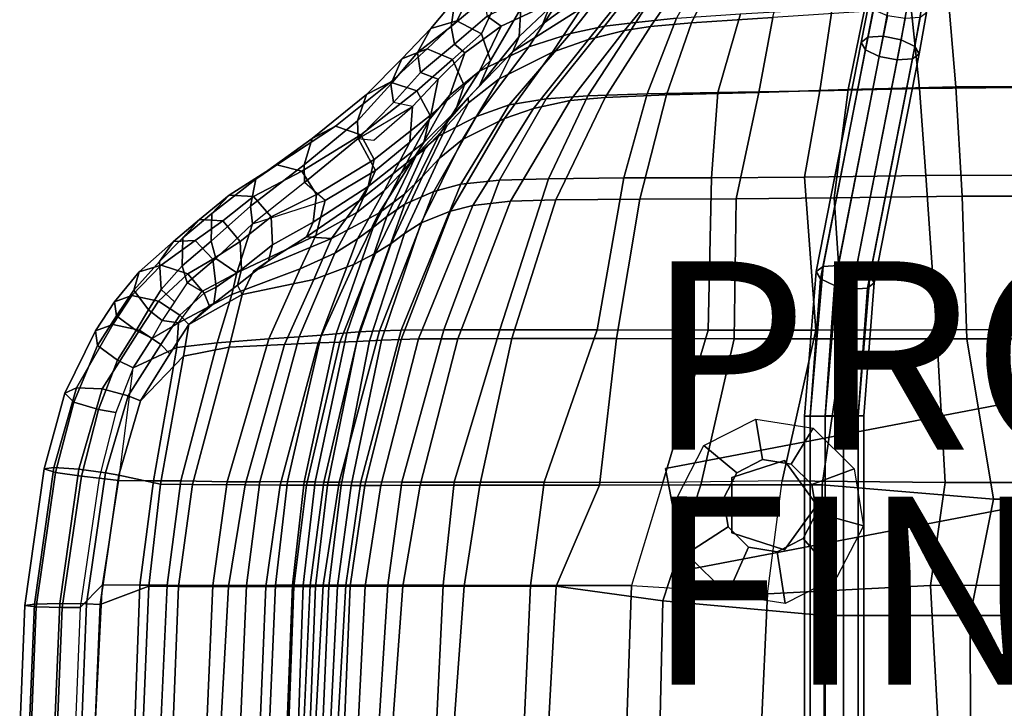
# Model space of a CAD drawing. Units: inches. Extents: x -10.7 to 10.8, y -11.5 to 11.5.
# Drawn here: x -10.7 to -0.2, y 0.2 to 7.6 of the extents above; entities that cross this region are included whole.
import ezdxf

# ---------------------------------------------------------------- set-up
doc = ezdxf.new("R2010")
doc.units = ezdxf.units.IN
doc.header["$MEASUREMENT"] = 0
for name, color, linetype in [('SEAT-BACK', 5, 'Continuous'), ('SEAT-BASE', 5, 'Continuous'), ('SEAT-FABRIC', 5, 'Continuous'), ('SEAT-FABRICTRIM', 5, 'Continuous'), ('SEAT-FINISH', 7, 'Continuous'), ('SEAT-PROD_NO', 7, 'Continuous')]:
    doc.layers.add(name, color=color, linetype=linetype)

msp = doc.modelspace()

# ---------------------------------------------------------------- linework, layer by layer
at = {"layer": 'SEAT-BACK'}
for points in [[(-3.782, 8.045, 18.673), (-3.388, 8.093, 18.416), (-3.673, 7.583, 18.062), (-4.103, 7.539, 18.401)], [(-4.391, 7.941, 19.284), (-4.039, 8.01, 18.866), (-4.436, 7.498, 18.69), (-4.797, 7.421, 19.248)], [(-4.436, 7.498, 18.69), (-4.039, 8.01, 18.866), (-3.782, 8.045, 18.673), (-4.103, 7.539, 18.401)], [(-5.682, 7.604, 21.581), (-5.002, 7.94, 20.209), (-4.914, 7.789, 20.07), (-5.533, 7.499, 21.435)], [(-4.914, 7.789, 20.07), (-4.391, 7.941, 19.284), (-4.797, 7.421, 19.248), (-5.24, 7.278, 20.085)], [(-5.766, 7.02, 21.413), (-5.533, 7.499, 21.435), (-4.914, 7.789, 20.07), (-5.24, 7.278, 20.085)], [(-1.091, 6.836, 16.993), (-1.182, 7.723, 17.508), (0.966, 7.761, 17.381), (1.024, 6.858, 16.923)], [(-3.231, 6.793, 17.257), (-2.991, 7.631, 17.829), (-2.019, 7.685, 17.649), (-2.147, 6.811, 17.121)], [(-1.091, 6.836, 16.993), (-2.147, 6.811, 17.121), (-2.019, 7.685, 17.649), (-1.182, 7.723, 17.508)], [(-5.921, 7.214, 22.746), (-6.03, 7.308, 22.788), (-5.682, 7.604, 21.581), (-5.533, 7.499, 21.435)], [(-4.436, 7.498, 18.69), (-4.103, 7.539, 18.401), (-4.614, 6.757, 18.03), (-5.057, 6.728, 18.453)], [(-4.614, 6.757, 18.03), (-4.103, 7.539, 18.401), (-3.673, 7.583, 18.062), (-3.983, 6.78, 17.537)], [(-3.983, 6.78, 17.537), (-3.673, 7.583, 18.062), (-2.991, 7.631, 17.829), (-3.231, 6.793, 17.257)], [(-5.921, 7.214, 22.746), (-5.533, 7.499, 21.435), (-5.766, 7.02, 21.413), (-6.079, 6.766, 22.716)], [(-5.448, 6.662, 19.189), (-4.797, 7.421, 19.248), (-4.436, 7.498, 18.69), (-5.057, 6.728, 18.453)], [(-5.797, 6.54, 20.092), (-5.24, 7.278, 20.085), (-4.797, 7.421, 19.248), (-5.448, 6.662, 19.189)], [(-6.03, 7.308, 22.788), (-5.921, 7.214, 22.746), (-6.202, 6.934, 24.004), (-6.391, 7.008, 24.071)], [(-5.766, 7.02, 21.413), (-5.24, 7.278, 20.085), (-5.797, 6.54, 20.092), (-6.199, 6.329, 21.375)], [(-6.079, 6.766, 22.716), (-6.287, 6.518, 23.984), (-6.202, 6.934, 24.004), (-5.921, 7.214, 22.746)], [(-6.437, 6.126, 22.662), (-6.079, 6.766, 22.716), (-5.766, 7.02, 21.413), (-6.199, 6.329, 21.375)], [(-6.476, 6.645, 25.253), (-6.679, 6.688, 25.274), (-6.391, 7.008, 24.071), (-6.202, 6.934, 24.004)], [(-6.476, 6.645, 25.253), (-6.202, 6.934, 24.004), (-6.287, 6.518, 23.984), (-6.504, 6.268, 25.245)], [(-3.231, 6.793, 17.257), (-2.147, 6.811, 17.121), (-2.311, 5.894, 16.694), (-3.299, 5.889, 16.803)], [(-1.021, 5.912, 16.589), (-2.311, 5.894, 16.694), (-2.147, 6.811, 17.121), (-1.091, 6.836, 16.993)], [(-1.021, 5.912, 16.589), (-1.091, 6.836, 16.993), (1.024, 6.858, 16.923), (1.065, 5.92, 16.605)], [(-6.079, 6.766, 22.716), (-6.437, 6.126, 22.662), (-6.598, 5.937, 23.937), (-6.287, 6.518, 23.984)], [(-5.448, 6.662, 19.189), (-5.057, 6.728, 18.453), (-5.551, 5.861, 18.271), (-5.964, 5.82, 19.14)], [(-5.057, 6.728, 18.453), (-4.614, 6.757, 18.03), (-5.03, 5.876, 17.739), (-5.551, 5.861, 18.271)], [(-4.614, 6.757, 18.03), (-3.983, 6.78, 17.537), (-4.232, 5.886, 17.138), (-5.03, 5.876, 17.739)], [(-3.983, 6.78, 17.537), (-3.231, 6.793, 17.257), (-3.299, 5.889, 16.803), (-4.232, 5.886, 17.138)], [(-6.679, 6.688, 25.274), (-7.055, 6.305, 26.669), (-6.888, 6.286, 26.748), (-6.476, 6.645, 25.253)], [(-7.055, 6.305, 26.669), (-6.476, 6.645, 25.253), (-6.504, 6.268, 25.245), (-6.869, 5.965, 26.748)], [(-5.797, 6.54, 20.092), (-5.448, 6.662, 19.189), (-5.964, 5.82, 19.14), (-6.248, 5.741, 20.09)], [(-6.778, 5.75, 25.207), (-6.504, 6.268, 25.245), (-6.287, 6.518, 23.984), (-6.598, 5.937, 23.937)], [(-6.558, 5.606, 21.342), (-6.199, 6.329, 21.375), (-5.797, 6.54, 20.092), (-6.248, 5.741, 20.09)], [(-7.623, 5.838, 28.185), (-7.055, 6.305, 26.669), (-6.869, 5.965, 26.748), (-7.406, 5.647, 28.218)], [(-6.437, 6.126, 22.662), (-6.199, 6.329, 21.375), (-6.558, 5.606, 21.342), (-6.748, 5.477, 22.616)], [(-7.069, 5.52, 26.722), (-6.869, 5.965, 26.748), (-6.504, 6.268, 25.245), (-6.778, 5.75, 25.207)], [(-6.748, 5.477, 22.616), (-6.893, 5.358, 23.894), (-6.598, 5.937, 23.937), (-6.437, 6.126, 22.662)], [(-7.504, 5.274, 28.204), (-7.406, 5.647, 28.218), (-6.869, 5.965, 26.748), (-7.069, 5.52, 26.722)], [(-6.778, 5.75, 25.207), (-6.598, 5.937, 23.937), (-6.893, 5.358, 23.894), (-7.06, 5.239, 25.168)], [(-6.597, 4.269, 19.054), (-5.964, 5.82, 19.14), (-5.551, 5.861, 18.271), (-6.144, 4.271, 18.018)], [(-5.55, 4.271, 17.322), (-6.144, 4.271, 18.018), (-5.551, 5.861, 18.271), (-5.03, 5.876, 17.739)], [(-5.55, 4.271, 17.322), (-5.03, 5.876, 17.739), (-4.232, 5.886, 17.138), (-4.513, 4.271, 16.611)], [(-3.336, 4.27, 16.235), (-4.513, 4.271, 16.611), (-4.232, 5.886, 17.138), (-3.299, 5.889, 16.803)], [(-3.336, 4.27, 16.235), (-3.299, 5.889, 16.803), (-2.311, 5.894, 16.694), (-2.19, 4.27, 16.127)], [(-0.908, 4.273, 16.137), (-2.19, 4.27, 16.127), (-2.311, 5.894, 16.694), (-1.021, 5.912, 16.589)], [(-0.908, 4.273, 16.137), (-1.021, 5.912, 16.589), (1.065, 5.92, 16.605), (1.147, 4.275, 16.305)], [(-7.406, 5.647, 28.218), (-7.623, 5.838, 28.185), (-8.175, 5.397, 29.364)], [(-6.597, 4.269, 19.054), (-6.828, 4.263, 20.057), (-6.248, 5.741, 20.09), (-5.964, 5.82, 19.14)], [(-7.069, 5.52, 26.722), (-6.778, 5.75, 25.207), (-7.06, 5.239, 25.168), (-7.303, 5.087, 26.692)], [(-7.043, 4.251, 21.273), (-6.558, 5.606, 21.342), (-6.248, 5.741, 20.09), (-6.828, 4.263, 20.057)], [(-8.342, 4.877, 30.106), (-8.175, 5.397, 29.364), (-7.406, 5.647, 28.218), (-7.504, 5.274, 28.204)], [(-7.043, 4.251, 21.273), (-7.174, 4.24, 22.535), (-6.748, 5.477, 22.616), (-6.558, 5.606, 21.342)], [(-7.504, 5.274, 28.204), (-7.069, 5.52, 26.722), (-7.303, 5.087, 26.692), (-7.671, 4.921, 28.182)], [(-7.288, 4.229, 23.82), (-6.893, 5.358, 23.894), (-6.748, 5.477, 22.616), (-7.174, 4.24, 22.535)], [(-8.566, 5.031, 30.158), (-8.175, 5.397, 29.364), (-8.175, 5.397, 29.364), (-8.342, 4.877, 30.106)], [(-7.288, 4.229, 23.82), (-7.446, 4.216, 25.103), (-7.06, 5.239, 25.168), (-6.893, 5.358, 23.894)], [(-8.342, 4.877, 30.106), (-7.504, 5.274, 28.204), (-7.671, 4.921, 28.182), (-8.395, 4.647, 30.099)], [(-7.68, 4.197, 26.631), (-7.303, 5.087, 26.692), (-7.06, 5.239, 25.168), (-7.446, 4.216, 25.103)], [(-8.715, 4.679, 30.668), (-8.872, 4.771, 30.616), (-8.566, 5.031, 30.158), (-8.342, 4.877, 30.106)], [(-7.68, 4.197, 26.631), (-8.002, 4.176, 28.13), (-7.671, 4.921, 28.182), (-7.303, 5.087, 26.692)], [(-8.552, 4.133, 30.073), (-8.395, 4.647, 30.099), (-7.671, 4.921, 28.182), (-8.002, 4.176, 28.13)], [(-8.715, 4.679, 30.668), (-8.342, 4.877, 30.106), (-8.395, 4.647, 30.099), (-8.961, 4.347, 30.984)], [(-8.961, 4.347, 30.984), (-8.715, 4.679, 30.668), (-8.872, 4.771, 30.616), (-9.137, 4.372, 31.032)], [(-8.552, 4.133, 30.073), (-8.98, 4.086, 30.975), (-8.961, 4.347, 30.984), (-8.395, 4.647, 30.099)], [(-9.445, 3.868, 31.356), (-9.243, 4.184, 31.172), (-8.961, 4.347, 30.984), (-8.98, 4.086, 30.975)], [(-9.243, 4.184, 31.172), (-9.243, 4.184, 31.172), (-8.961, 4.347, 30.984), (-9.137, 4.372, 31.032)], [(-8.098, 2.658, 26.6), (-8.445, 2.658, 28.09), (-8.002, 4.176, 28.13), (-7.68, 4.197, 26.631)], [(-8.098, 2.658, 26.6), (-7.68, 4.197, 26.631), (-7.446, 4.216, 25.103), (-7.804, 2.659, 25.09)], [(-7.627, 2.657, 23.814), (-7.804, 2.659, 25.09), (-7.446, 4.216, 25.103), (-7.288, 4.229, 23.82)], [(-7.627, 2.657, 23.814), (-7.288, 4.229, 23.82), (-7.174, 4.24, 22.535), (-7.512, 2.655, 22.534)], [(-7.418, 2.654, 21.278), (-7.512, 2.655, 22.534), (-7.174, 4.24, 22.535), (-7.043, 4.251, 21.273)], [(-7.418, 2.654, 21.278), (-7.043, 4.251, 21.273), (-6.828, 4.263, 20.057), (-7.256, 2.654, 20.079)], [(-7.027, 2.655, 19.073), (-7.256, 2.654, 20.079), (-6.828, 4.263, 20.057), (-6.597, 4.269, 19.054)], [(-7.027, 2.655, 19.073), (-6.597, 4.269, 19.054), (-6.144, 4.271, 18.018), (-6.589, 2.654, 17.954)], [(-6.033, 2.654, 17.1), (-6.589, 2.654, 17.954), (-6.144, 4.271, 18.018), (-5.55, 4.271, 17.322)], [(-5.078, 2.652, 16.477), (-6.033, 2.654, 17.1), (-5.55, 4.271, 17.322), (-4.513, 4.271, 16.611)], [(-5.078, 2.652, 16.477), (-4.513, 4.271, 16.611), (-3.336, 4.27, 16.235), (-3.816, 2.651, 15.996)], [(-2.547, 2.668, 15.889), (-3.816, 2.651, 15.996), (-3.336, 4.27, 16.235), (-2.19, 4.27, 16.127)], [(-2.547, 2.668, 15.889), (-2.19, 4.27, 16.127), (-0.908, 4.273, 16.137), (-0.817, 2.649, 15.888)], [(0.95, 2.651, 16.126), (-0.817, 2.649, 15.888), (-0.908, 4.273, 16.137), (1.147, 4.275, 16.305)], [(-9.596, 2.671, 31.525), (-9.445, 3.868, 31.356), (-8.98, 4.086, 30.975), (-9.228, 2.669, 30.934)], [(-8.937, 2.666, 30.027), (-9.228, 2.669, 30.934), (-8.98, 4.086, 30.975), (-8.552, 4.133, 30.073)], [(-8.937, 2.666, 30.027), (-8.552, 4.133, 30.073), (-8.002, 4.176, 28.13), (-8.445, 2.658, 28.09)], [(-9.627, 3.392, 31.544), (-9.806, 2.695, 31.622), (-9.596, 2.671, 31.525), (-9.445, 3.868, 31.356)], [(-10.007, 1.322, 31.694), (-9.771, 1.562, 31.577), (-9.596, 2.671, 31.525), (-9.806, 2.695, 31.622)], [(-9.596, 2.671, 31.525), (-9.228, 2.669, 30.934), (-9.373, 1.56, 30.909), (-9.771, 1.562, 31.577)], [(-8.937, 2.666, 30.027), (-9.084, 1.557, 30.001), (-9.373, 1.56, 30.909), (-9.228, 2.669, 30.934)], [(-8.937, 2.666, 30.027), (-8.445, 2.658, 28.09), (-8.599, 1.555, 28.059), (-9.084, 1.557, 30.001)], [(-8.098, 2.658, 26.6), (-8.24, 1.556, 26.564), (-8.599, 1.555, 28.059), (-8.445, 2.658, 28.09)], [(-8.098, 2.658, 26.6), (-7.804, 2.659, 25.09), (-7.933, 1.559, 25.05), (-8.24, 1.556, 26.564)], [(-7.627, 2.657, 23.814), (-7.753, 1.559, 23.77), (-7.933, 1.559, 25.05), (-7.804, 2.659, 25.09)], [(-7.627, 2.657, 23.814), (-7.512, 2.655, 22.534), (-7.639, 1.558, 22.486), (-7.753, 1.559, 23.77)], [(-7.418, 2.654, 21.278), (-7.564, 1.558, 21.226), (-7.639, 1.558, 22.486), (-7.512, 2.655, 22.534)], [(-7.418, 2.654, 21.278), (-7.256, 2.654, 20.079), (-7.425, 1.559, 20.023), (-7.564, 1.558, 21.226)], [(-7.027, 2.655, 19.073), (-7.185, 1.56, 19.008), (-7.425, 1.559, 20.023), (-7.256, 2.654, 20.079)], [(-7.027, 2.655, 19.073), (-6.589, 2.654, 17.954), (-6.739, 1.559, 17.842), (-7.185, 1.56, 19.008)], [(-6.033, 2.654, 17.1), (-6.151, 1.557, 16.939), (-6.739, 1.559, 17.842), (-6.589, 2.654, 17.954)], [(-6.033, 2.654, 17.1), (-5.078, 2.652, 16.477), (-5.221, 1.556, 16.279), (-6.151, 1.557, 16.939)], [(-3.816, 2.651, 15.996), (-4.148, 1.555, 15.889), (-5.221, 1.556, 16.279), (-5.078, 2.652, 16.477)], [(-2.706, 1.466, 15.719), (-2.547, 2.668, 15.889), (-3.816, 2.651, 15.996), (-4.148, 1.555, 15.889)], [(-0.973, 1.555, 15.796), (-2.706, 1.466, 15.719), (-2.547, 2.668, 15.889), (-0.817, 2.649, 15.888)], [(-0.973, 1.555, 15.796), (-0.817, 2.649, 15.888), (0.95, 2.651, 16.126), (0.765, 1.557, 16.043)], [(-10.007, 1.322, 31.694), (-10.062, 0, 31.689), (-9.848, 0, 31.594), (-9.771, 1.562, 31.577)], [(-9.848, 0, 31.594), (-9.771, 1.562, 31.577), (-9.373, 1.56, 30.909), (-9.43, 0, 30.902)], [(-9.155, 0, 29.993), (-9.43, 0, 30.902), (-9.373, 1.56, 30.909), (-9.084, 1.557, 30.001)], [(-9.155, 0, 29.993), (-9.084, 1.557, 30.001), (-8.599, 1.555, 28.059), (-8.664, 0, 28.053)], [(-8.307, 0, 26.558), (-8.664, 0, 28.053), (-8.599, 1.555, 28.059), (-8.24, 1.556, 26.564)], [(-8.307, 0, 26.558), (-8.24, 1.556, 26.564), (-7.933, 1.559, 25.05), (-7.998, 0, 25.044)], [(-7.811, 0, 23.767), (-7.998, 0, 25.044), (-7.933, 1.559, 25.05), (-7.753, 1.559, 23.77)], [(-7.811, 0, 23.767), (-7.753, 1.559, 23.77), (-7.639, 1.558, 22.486), (-7.691, 0, 22.483)], [(-7.634, 0, 21.222), (-7.691, 0, 22.483), (-7.639, 1.558, 22.486), (-7.564, 1.558, 21.226)], [(-7.634, 0, 21.222), (-7.564, 1.558, 21.226), (-7.425, 1.559, 20.023), (-7.51, 0, 20.021)], [(-7.274, 0, 19.002), (-7.51, 0, 20.021), (-7.425, 1.559, 20.023), (-7.185, 1.56, 19.008)], [(-7.274, 0, 19.002), (-7.185, 1.56, 19.008), (-6.739, 1.559, 17.842), (-6.839, 0, 17.815)], [(-6.225, 0, 16.898), (-6.839, 0, 17.815), (-6.739, 1.559, 17.842), (-6.151, 1.557, 16.939)], [(-6.225, 0, 16.898), (-6.151, 1.557, 16.939), (-5.221, 1.556, 16.279), (-5.292, 0, 16.184)], [(-4.203, 0, 15.756), (-5.292, 0, 16.184), (-5.221, 1.556, 16.279), (-4.148, 1.555, 15.889)], [(-4.203, 0, 15.756), (-4.148, 1.555, 15.889), (-2.706, 1.466, 15.719), (-2.772, 0, 15.645)], [(-0.886, 0, 15.788), (-2.772, 0, 15.645), (-2.706, 1.466, 15.719), (-0.973, 1.555, 15.796)], [(-0.886, 0, 15.788), (-0.973, 1.555, 15.796), (0.765, 1.557, 16.043), (0.878, 0, 16.023)]]:
    msp.add_3dface(points, dxfattribs=at)
at = {"layer": 'SEAT-BASE'}
for points in [[(-1.56, 7.787, 15.685), (-1.638, 7.381, 15.52), (-1.71, 7.326, 15.692), (-1.628, 7.739, 15.857)], [(-1.401, 7.798, 15.578), (-1.476, 7.392, 15.414), (-1.638, 7.381, 15.52), (-1.56, 7.787, 15.685)], [(-1.211, 7.767, 15.578), (-1.285, 7.355, 15.414), (-1.476, 7.392, 15.414), (-1.401, 7.798, 15.578)], [(-1.064, 7.707, 15.685), (-1.139, 7.283, 15.52), (-1.285, 7.355, 15.414), (-1.211, 7.767, 15.578)], [(-1.628, 7.739, 15.857), (-1.71, 7.326, 15.692), (-1.664, 7.249, 15.864), (-1.579, 7.671, 16.03)], [(-1.579, 7.671, 16.03), (-1.664, 7.249, 15.864), (-1.518, 7.178, 15.97), (-1.431, 7.61, 16.136)], [(-1.083, 7.59, 16.03), (-1.165, 7.151, 15.864), (-1.093, 7.206, 15.692), (-1.015, 7.639, 15.857)], [(-1.015, 7.639, 15.857), (-1.093, 7.206, 15.692), (-1.139, 7.283, 15.52), (-1.064, 7.707, 15.685)], [(-1.431, 7.61, 16.136), (-1.518, 7.178, 15.97), (-1.327, 7.14, 15.97), (-1.242, 7.579, 16.136)], [(-1.242, 7.579, 16.136), (-1.327, 7.14, 15.97), (-1.165, 7.151, 15.864), (-1.083, 7.59, 16.03)], [(-2.114, 4.945, 14.547), (-2.186, 4.891, 14.719), (-1.71, 7.326, 15.692), (-1.638, 7.381, 15.52)], [(-2.186, 4.891, 14.719), (-2.14, 4.813, 14.891), (-1.664, 7.249, 15.864), (-1.71, 7.326, 15.692)], [(-1.952, 4.956, 14.441), (-2.114, 4.945, 14.547), (-1.638, 7.381, 15.52), (-1.476, 7.392, 15.414)], [(-1.762, 4.919, 14.441), (-1.952, 4.956, 14.441), (-1.476, 7.392, 15.414), (-1.285, 7.355, 15.414)], [(-1.616, 4.848, 14.547), (-1.762, 4.919, 14.441), (-1.285, 7.355, 15.414), (-1.139, 7.283, 15.52)], [(-2.14, 4.813, 14.891), (-1.994, 4.742, 14.997), (-1.518, 7.178, 15.97), (-1.664, 7.249, 15.864)], [(-1.57, 4.77, 14.719), (-1.616, 4.848, 14.547), (-1.139, 7.283, 15.52), (-1.093, 7.206, 15.692)], [(-1.994, 4.742, 14.997), (-1.804, 4.705, 14.997), (-1.327, 7.14, 15.97), (-1.518, 7.178, 15.97)], [(-1.804, 4.705, 14.997), (-1.641, 4.715, 14.891), (-1.165, 7.151, 15.864), (-1.327, 7.14, 15.97)], [(-1.641, 4.715, 14.891), (-1.57, 4.77, 14.719), (-1.093, 7.206, 15.692), (-1.165, 7.151, 15.864)], [(-2.25, 3.354, 14.264), (-2.31, 3.355, 14.449), (-2.186, 4.891, 14.719), (-2.114, 4.945, 14.547)], [(-2.093, 3.355, 14.149), (-2.25, 3.354, 14.264), (-2.114, 4.945, 14.547), (-1.952, 4.956, 14.441)], [(-1.898, 3.356, 14.149), (-2.093, 3.355, 14.149), (-1.952, 4.956, 14.441), (-1.762, 4.919, 14.441)], [(-1.741, 3.357, 14.264), (-1.898, 3.356, 14.149), (-1.762, 4.919, 14.441), (-1.616, 4.848, 14.547)], [(-2.31, 3.355, 14.449), (-2.25, 3.356, 14.634), (-2.14, 4.813, 14.891), (-2.186, 4.891, 14.719)], [(-2.25, 3.356, 14.634), (-2.093, 3.357, 14.748), (-1.994, 4.742, 14.997), (-2.14, 4.813, 14.891)], [(-1.681, 3.358, 14.449), (-1.741, 3.357, 14.264), (-1.616, 4.848, 14.547), (-1.57, 4.77, 14.719)], [(-2.093, 3.357, 14.748), (-1.898, 3.358, 14.748), (-1.804, 4.705, 14.997), (-1.994, 4.742, 14.997)], [(-1.898, 3.358, 14.748), (-1.741, 3.359, 14.634), (-1.641, 4.715, 14.891), (-1.804, 4.705, 14.997)], [(-1.741, 3.359, 14.634), (-1.681, 3.358, 14.449), (-1.57, 4.77, 14.719), (-1.641, 4.715, 14.891)], [(-3.788, 2.799, 14.746), (-3.788, 2.799, 14.946), (1.202, 3.752, 14.946), (1.202, 3.752, 14.746)], [(1.408, 2.672, 14.746), (-3.582, 1.719, 14.746), (-3.788, 2.799, 14.746), (1.202, 3.752, 14.746)], [(-3.582, 1.719, 14.946), (1.408, 2.672, 14.946), (1.202, 3.752, 14.946), (-3.788, 2.799, 14.946)], [(-2.31, -3.355, 14.449), (-2.25, -3.356, 14.634), (-2.25, 3.356, 14.634), (-2.31, 3.355, 14.449)], [(-2.25, -3.354, 14.264), (-2.31, -3.355, 14.449), (-2.31, 3.355, 14.449), (-2.25, 3.354, 14.264)], [(-2.25, -3.356, 14.634), (-2.093, -3.357, 14.748), (-2.093, 3.357, 14.748), (-2.25, 3.356, 14.634)], [(-2.093, -3.355, 14.149), (-2.25, -3.354, 14.264), (-2.25, 3.354, 14.264), (-2.093, 3.355, 14.149)], [(-2.093, -3.357, 14.748), (-1.898, -3.358, 14.748), (-1.898, 3.358, 14.748), (-2.093, 3.357, 14.748)], [(-1.898, -3.356, 14.149), (-2.093, -3.355, 14.149), (-2.093, 3.355, 14.149), (-1.898, 3.356, 14.149)], [(-1.898, -3.358, 14.748), (-1.741, -3.359, 14.634), (-1.741, 3.359, 14.634), (-1.898, 3.358, 14.748)], [(-1.741, -3.357, 14.264), (-1.898, -3.356, 14.149), (-1.898, 3.356, 14.149), (-1.741, 3.357, 14.264)], [(-1.741, -3.359, 14.634), (-1.681, -3.358, 14.449), (-1.681, 3.358, 14.449), (-1.741, 3.359, 14.634)], [(-1.681, -3.358, 14.449), (-1.741, -3.357, 14.264), (-1.741, 3.357, 14.264), (-1.681, 3.358, 14.449)], [(-2.757, 2.893, 15.429), (-3.032, 2.753, 15.414), (-3.381, 3.044, 15.92), (-2.83, 3.323, 15.95)], [(-2.452, 2.845, 15.42), (-2.757, 2.893, 15.429), (-2.83, 3.323, 15.95), (-2.22, 3.228, 15.931)], [(-2.233, 2.629, 15.389), (-2.452, 2.845, 15.42), (-2.22, 3.228, 15.931), (-1.783, 2.796, 15.87)], [(-3.032, 2.753, 15.414), (-3.173, 2.48, 15.38), (-3.661, 2.498, 15.852), (-3.381, 3.044, 15.92)], [(-2.524, 2.885, 14.946), (-2.524, 2.885, 15.431), (-3.083, 2.704, 15.416), (-3.083, 2.704, 14.946)], [(-2.179, 2.41, 14.946), (-2.179, 2.41, 15.376), (-2.524, 2.885, 15.431), (-2.524, 2.885, 14.946)], [(-3.788, 2.799, 14.746), (-3.582, 1.719, 14.746), (-3.582, 1.719, 14.946), (-3.788, 2.799, 14.946)], [(-2.185, 2.327, 15.349), (-2.233, 2.629, 15.389), (-1.783, 2.796, 15.87), (-1.686, 2.19, 15.79)], [(1.408, 2.672, 14.946), (-3.582, 1.719, 14.946), (-3.582, 1.719, 14.746), (1.408, 2.672, 14.746)], [(-3.083, 2.704, 14.946), (-3.083, 2.704, 15.416), (-3.083, 2.116, 15.337), (-3.083, 2.116, 14.946)], [(-3.173, 2.48, 15.38), (-3.124, 2.178, 15.341), (-3.565, 1.893, 15.772), (-3.661, 2.498, 15.852)], [(-2.524, 1.934, 14.946), (-2.524, 1.934, 15.308), (-2.179, 2.41, 15.376), (-2.179, 2.41, 14.946)], [(-2.325, 2.053, 15.315), (-2.185, 2.327, 15.349), (-1.686, 2.19, 15.79), (-1.967, 1.644, 15.722)], [(-3.124, 2.178, 15.341), (-2.906, 1.961, 15.31), (-3.128, 1.46, 15.711), (-3.565, 1.893, 15.772)], [(-3.083, 2.116, 14.946), (-3.083, 2.116, 15.337), (-2.524, 1.934, 15.308), (-2.524, 1.934, 14.946)], [(-2.601, 1.914, 15.3), (-2.325, 2.053, 15.315), (-1.967, 1.644, 15.722), (-2.517, 1.365, 15.692)], [(-2.906, 1.961, 15.31), (-2.601, 1.914, 15.3), (-2.517, 1.365, 15.692), (-3.128, 1.46, 15.711)]]:
    msp.add_3dface(points, dxfattribs=at)
for points, invisible_edges in [([(-2.185, 2.327, 15.349), (-2.325, 2.053, 15.315), (-3.032, 2.753, 15.414), (-2.757, 2.893, 15.429)], 10), ([(-2.185, 2.327, 15.349), (-2.757, 2.893, 15.429), (-2.452, 2.845, 15.42), (-2.233, 2.629, 15.389)], 1), ([(-2.601, 1.914, 15.3), (-3.173, 2.48, 15.38), (-3.032, 2.753, 15.414), (-2.325, 2.053, 15.315)], 5), ([(-2.601, 1.914, 15.3), (-2.906, 1.961, 15.31), (-3.124, 2.178, 15.341), (-3.173, 2.48, 15.38)], 8)]:
    msp.add_3dface(points, dxfattribs=dict(at, invisible_edges=invisible_edges))
at = {"layer": 'SEAT-FABRIC'}
for points in [[(-3.617, 7.975, 19.278), (-3.948, 7.495, 19.042), (-3.513, 7.534, 18.781), (-3.234, 8.093, 19.013)], [(-3.234, 8.093, 19.013), (-3.513, 7.534, 18.781), (-2.649, 7.592, 18.545), (-2.52, 8.122, 18.877)], [(-5.092, 7.523, 21.831), (-5.412, 7.228, 22.954), (-4.68, 7.689, 20.597), (-4.478, 7.972, 20.585)], [(-4.223, 7.454, 19.347), (-3.948, 7.495, 19.042), (-3.617, 7.975, 19.278), (-3.834, 7.93, 19.477)], [(-4.229, 7.832, 19.945), (-4.605, 7.356, 19.942), (-4.223, 7.454, 19.347), (-3.834, 7.93, 19.477)], [(-4.68, 7.689, 20.597), (-4.989, 7.222, 20.62), (-4.605, 7.356, 19.942), (-4.229, 7.832, 19.945)], [(-5.557, 6.941, 22.021), (-4.989, 7.222, 20.62), (-4.68, 7.689, 20.597), (-5.412, 7.228, 22.954)], [(-2.797, 6.795, 18.01), (-1.846, 6.827, 17.849), (-1.678, 7.655, 18.334), (-2.649, 7.592, 18.545)], [(-0.703, 6.856, 17.719), (-0.773, 7.69, 18.201), (-1.678, 7.655, 18.334), (-1.846, 6.827, 17.849)], [(-0.703, 6.856, 17.719), (1.474, 6.863, 17.704), (1.152, 7.712, 18.111), (-0.773, 7.69, 18.201)], [(-4.429, 6.742, 18.704), (-3.776, 6.769, 18.287), (-3.513, 7.534, 18.781), (-3.948, 7.495, 19.042)], [(-3.776, 6.769, 18.287), (-2.797, 6.795, 18.01), (-2.649, 7.592, 18.545), (-3.513, 7.534, 18.781)], [(-5.19, 6.625, 19.927), (-4.802, 6.708, 19.162), (-4.223, 7.454, 19.347), (-4.605, 7.356, 19.942)], [(-4.223, 7.454, 19.347), (-4.802, 6.708, 19.162), (-4.429, 6.742, 18.704), (-3.948, 7.495, 19.042)], [(-5.499, 6.517, 20.637), (-5.19, 6.625, 19.927), (-4.605, 7.356, 19.942), (-4.989, 7.222, 20.62)], [(-5.557, 6.941, 22.021), (-5.945, 6.295, 21.985), (-5.499, 6.517, 20.637), (-4.989, 7.222, 20.62)], [(-5.886, 6.739, 24.194), (-5.883, 6.685, 23.37), (-5.557, 6.941, 22.021), (-5.412, 7.228, 22.954)], [(-6.193, 6.092, 23.322), (-5.945, 6.295, 21.985), (-5.557, 6.941, 22.021), (-5.883, 6.685, 23.37)], [(-2.797, 6.795, 18.01), (-3.036, 5.664, 17.483), (-1.995, 5.673, 17.345), (-1.846, 6.827, 17.849)], [(-0.637, 5.691, 17.266), (-0.703, 6.856, 17.719), (-1.846, 6.827, 17.849), (-1.995, 5.673, 17.345)], [(-0.637, 5.691, 17.266), (1.519, 5.692, 17.349), (1.474, 6.863, 17.704), (-0.703, 6.856, 17.719)], [(-6.133, 6.453, 25.398), (-6.112, 6.441, 24.683), (-5.883, 6.685, 23.37), (-5.886, 6.739, 24.194)], [(-5.19, 6.625, 19.927), (-5.834, 5.593, 19.901), (-5.434, 5.639, 18.972), (-4.802, 6.708, 19.162)], [(-4.802, 6.708, 19.162), (-5.434, 5.639, 18.972), (-4.953, 5.654, 18.359), (-4.429, 6.742, 18.704)], [(-4.429, 6.742, 18.704), (-4.953, 5.654, 18.359), (-4.061, 5.662, 17.785), (-3.776, 6.769, 18.287)], [(-3.776, 6.769, 18.287), (-4.061, 5.662, 17.785), (-3.036, 5.664, 17.483), (-2.797, 6.795, 18.01)], [(-5.883, 6.685, 23.37), (-6.112, 6.441, 24.683), (-6.37, 5.903, 24.642), (-6.193, 6.092, 23.322)], [(-5.499, 6.517, 20.637), (-6.071, 5.533, 20.643), (-5.834, 5.593, 19.901), (-5.19, 6.625, 19.927)], [(-6.385, 5.409, 21.942), (-6.071, 5.533, 20.643), (-5.499, 6.517, 20.637), (-5.945, 6.295, 21.985)], [(-6.56, 5.712, 25.957), (-6.37, 5.903, 24.642), (-6.112, 6.441, 24.683), (-6.347, 6.193, 25.986)], [(-6.347, 6.193, 25.986), (-6.112, 6.441, 24.683), (-6.133, 6.453, 25.398), (-6.453, 6.115, 26.807)], [(-6.193, 6.092, 23.322), (-6.56, 5.295, 23.266), (-6.385, 5.409, 21.942), (-5.945, 6.295, 21.985)], [(-6.453, 6.115, 26.807), (-6.833, 5.511, 27.262), (-6.56, 5.712, 25.957), (-6.347, 6.193, 25.986)], [(-7.039, 5.648, 28.384), (-7.336, 5.241, 28.787), (-6.833, 5.511, 27.262), (-6.453, 6.115, 26.807)], [(-6.56, 5.295, 23.266), (-6.193, 6.092, 23.322), (-6.37, 5.903, 24.642), (-6.702, 5.191, 24.592)], [(-6.56, 5.712, 25.957), (-6.869, 5.085, 25.915), (-6.702, 5.191, 24.592), (-6.37, 5.903, 24.642)], [(-6.833, 5.511, 27.262), (-7.1, 4.968, 27.227), (-6.869, 5.085, 25.915), (-6.56, 5.712, 25.957)], [(-5.42, 4.179, 18.04), (-4.953, 5.654, 18.359), (-5.434, 5.639, 18.972), (-5.996, 4.178, 18.802)], [(-5.42, 4.179, 18.04), (-4.31, 4.179, 17.315), (-4.061, 5.662, 17.785), (-4.953, 5.654, 18.359)], [(-3.057, 4.178, 16.968), (-3.036, 5.664, 17.483), (-4.061, 5.662, 17.785), (-4.31, 4.179, 17.315)], [(-3.057, 4.178, 16.968), (-1.896, 4.177, 16.876), (-1.995, 5.673, 17.345), (-3.036, 5.664, 17.483)], [(-0.587, 4.177, 16.92), (-0.637, 5.691, 17.266), (-1.995, 5.673, 17.345), (-1.896, 4.177, 16.876)], [(-0.587, 4.177, 16.92), (1.545, 4.178, 17.138), (1.519, 5.692, 17.349), (-0.637, 5.691, 17.266)], [(-7.336, 5.241, 28.787), (-7.336, 5.241, 28.787), (-7.039, 5.648, 28.384), (-7.604, 5.261, 29.633)], [(-6.411, 4.175, 19.874), (-5.834, 5.593, 19.901), (-6.071, 5.533, 20.643), (-6.598, 4.17, 20.64)], [(-6.411, 4.175, 19.874), (-5.996, 4.178, 18.802), (-5.434, 5.639, 18.972), (-5.834, 5.593, 19.901)], [(-7.336, 5.241, 28.787), (-7.525, 4.806, 28.762), (-7.1, 4.968, 27.227), (-6.833, 5.511, 27.262)], [(-6.804, 4.161, 21.899), (-6.598, 4.17, 20.64), (-6.071, 5.533, 20.643), (-6.385, 5.409, 21.942)], [(-6.804, 4.161, 21.899), (-6.385, 5.409, 21.942), (-6.56, 5.295, 23.266), (-6.933, 4.154, 23.21)], [(-8.166, 4.896, 30.578), (-8.285, 4.648, 30.753), (-7.525, 4.806, 28.762), (-7.336, 5.241, 28.787)], [(-8.008, 5.006, 30.481), (-8.166, 4.896, 30.578), (-7.336, 5.241, 28.787), (-7.604, 5.261, 29.633)], [(-7.067, 4.148, 24.539), (-6.933, 4.154, 23.21), (-6.56, 5.295, 23.266), (-6.702, 5.191, 24.592)], [(-7.067, 4.148, 24.539), (-6.702, 5.191, 24.592), (-6.869, 5.085, 25.915), (-7.248, 4.141, 25.864)], [(-7.478, 4.133, 27.175), (-7.248, 4.141, 25.864), (-6.869, 5.085, 25.915), (-7.1, 4.968, 27.227)], [(-8.335, 4.746, 30.974), (-8.285, 4.648, 30.753), (-8.166, 4.896, 30.578), (-8.008, 5.006, 30.481)], [(-7.478, 4.133, 27.175), (-7.1, 4.968, 27.227), (-7.525, 4.806, 28.762), (-7.836, 4.117, 28.722)], [(-8.853, 4.327, 31.667), (-8.285, 4.648, 30.753), (-8.335, 4.746, 30.974), (-8.587, 4.553, 31.342)], [(-8.424, 4.089, 30.73), (-7.836, 4.117, 28.722), (-7.525, 4.806, 28.762), (-8.285, 4.648, 30.753)], [(-8.424, 4.089, 30.73), (-8.285, 4.648, 30.753), (-8.853, 4.327, 31.667), (-8.908, 3.993, 31.649)], [(-8.853, 4.327, 31.667), (-8.853, 4.327, 31.667), (-8.587, 4.553, 31.342), (-8.637, 4.53, 31.408)], [(-9.366, 3.518, 32.121), (-8.908, 3.993, 31.649), (-8.853, 4.327, 31.667), (-9.055, 4.017, 31.848)], [(-8.814, 2.628, 30.677), (-8.424, 4.089, 30.73), (-8.908, 3.993, 31.649), (-9.153, 2.632, 31.663)], [(-8.814, 2.628, 30.677), (-8.256, 2.624, 28.665), (-7.836, 4.117, 28.722), (-8.424, 4.089, 30.73)], [(-7.883, 2.623, 27.119), (-7.478, 4.133, 27.175), (-7.836, 4.117, 28.722), (-8.256, 2.624, 28.665)], [(-7.883, 2.623, 27.119), (-7.602, 2.621, 25.816), (-7.248, 4.141, 25.864), (-7.478, 4.133, 27.175)], [(-7.379, 2.62, 24.497), (-7.067, 4.148, 24.539), (-7.248, 4.141, 25.864), (-7.602, 2.621, 25.816)], [(-7.379, 2.62, 24.497), (-7.234, 2.62, 23.169), (-6.933, 4.154, 23.21), (-7.067, 4.148, 24.539)], [(-7.127, 2.619, 21.861), (-6.804, 4.161, 21.899), (-6.933, 4.154, 23.21), (-7.234, 2.62, 23.169)], [(-7.127, 2.619, 21.861), (-6.984, 2.619, 20.616), (-6.598, 4.17, 20.64), (-6.804, 4.161, 21.899)], [(-6.812, 2.619, 19.842), (-6.411, 4.175, 19.874), (-6.598, 4.17, 20.64), (-6.984, 2.619, 20.616)], [(-6.812, 2.619, 19.842), (-6.395, 2.62, 18.695), (-5.996, 4.178, 18.802), (-6.411, 4.175, 19.874)], [(-5.76, 2.621, 17.824), (-5.42, 4.179, 18.04), (-5.996, 4.178, 18.802), (-6.395, 2.62, 18.695)], [(-4.488, 2.623, 16.992), (-4.31, 4.179, 17.315), (-5.42, 4.179, 18.04), (-5.76, 2.621, 17.824)], [(-4.488, 2.623, 16.992), (-3.411, 2.624, 16.7), (-3.057, 4.178, 16.968), (-4.31, 4.179, 17.315)], [(-2.122, 2.624, 16.616), (-1.896, 4.177, 16.876), (-3.057, 4.178, 16.968), (-3.411, 2.624, 16.7)], [(-2.122, 2.624, 16.616), (-0.302, 2.472, 16.772), (-0.587, 4.177, 16.92), (-1.896, 4.177, 16.876)], [(1.292, 2.471, 16.997), (1.545, 4.178, 17.138), (-0.587, 4.177, 16.92), (-0.302, 2.472, 16.772)], [(-9.595, 2.728, 32.232), (-9.153, 2.632, 31.663), (-8.908, 3.993, 31.649), (-9.366, 3.518, 32.121)], [(-9.595, 2.728, 32.232), (-9.795, 1.354, 32.304), (-9.279, 1.548, 31.657), (-9.153, 2.632, 31.663)], [(-8.814, 2.628, 30.677), (-9.153, 2.632, 31.663), (-9.279, 1.548, 31.657), (-8.961, 1.545, 30.658)], [(-8.814, 2.628, 30.677), (-8.961, 1.545, 30.658), (-8.433, 1.546, 28.642), (-8.256, 2.624, 28.665)], [(-7.883, 2.623, 27.119), (-8.256, 2.624, 28.665), (-8.433, 1.546, 28.642), (-8.035, 1.545, 27.099)], [(-7.883, 2.623, 27.119), (-8.035, 1.545, 27.099), (-7.738, 1.545, 25.798), (-7.602, 2.621, 25.816)], [(-7.379, 2.62, 24.497), (-7.602, 2.621, 25.816), (-7.738, 1.545, 25.798), (-7.507, 1.546, 24.479)], [(-7.379, 2.62, 24.497), (-7.507, 1.546, 24.479), (-7.364, 1.547, 23.15), (-7.234, 2.62, 23.169)], [(-7.127, 2.619, 21.861), (-7.234, 2.62, 23.169), (-7.364, 1.547, 23.15), (-7.272, 1.547, 21.843)], [(-7.127, 2.619, 21.861), (-7.272, 1.547, 21.843), (-7.14, 1.547, 20.603), (-6.984, 2.619, 20.616)], [(-6.812, 2.619, 19.842), (-6.984, 2.619, 20.616), (-7.14, 1.547, 20.603), (-6.98, 1.547, 19.826)], [(-6.812, 2.619, 19.842), (-6.98, 1.547, 19.826), (-6.579, 1.547, 18.648), (-6.395, 2.62, 18.695)], [(-5.76, 2.621, 17.824), (-6.395, 2.62, 18.695), (-6.579, 1.547, 18.648), (-5.926, 1.547, 17.725)], [(-5.76, 2.621, 17.824), (-5.926, 1.547, 17.725), (-4.951, 1.547, 17.009), (-4.488, 2.623, 16.992)], [(-3.411, 2.624, 16.7), (-4.488, 2.623, 16.992), (-4.951, 1.547, 17.009), (-3.817, 1.392, 16.612)], [(-2.105, 1.237, 16.507), (-2.122, 2.624, 16.616), (-3.411, 2.624, 16.7), (-3.817, 1.392, 16.612)], [(-0.551, 1.237, 16.659), (-0.302, 2.472, 16.772), (-2.122, 2.624, 16.616), (-2.105, 1.237, 16.507)], [(-0.551, 1.237, 16.659), (1.301, 1.236, 16.92), (1.292, 2.471, 16.997), (-0.302, 2.472, 16.772)], [(-9.85, 0, 32.299), (-9.343, 0, 31.656), (-9.279, 1.548, 31.657), (-9.795, 1.354, 32.304)], [(-9.023, 0, 30.651), (-8.961, 1.545, 30.658), (-9.279, 1.548, 31.657), (-9.343, 0, 31.656)], [(-9.023, 0, 30.651), (-8.518, 0, 28.631), (-8.433, 1.546, 28.642), (-8.961, 1.545, 30.658)], [(-8.098, 0, 27.092), (-8.035, 1.545, 27.099), (-8.433, 1.546, 28.642), (-8.518, 0, 28.631)], [(-8.098, 0, 27.092), (-7.794, 0, 25.791), (-7.738, 1.545, 25.798), (-8.035, 1.545, 27.099)], [(-7.568, 0, 24.471), (-7.507, 1.546, 24.479), (-7.738, 1.545, 25.798), (-7.794, 0, 25.791)], [(-7.568, 0, 24.471), (-7.432, 0, 23.141), (-7.364, 1.547, 23.15), (-7.507, 1.546, 24.479)], [(-7.351, 0, 21.832), (-7.272, 1.547, 21.843), (-7.364, 1.547, 23.15), (-7.432, 0, 23.141)], [(-7.351, 0, 21.832), (-7.202, 0, 20.598), (-7.14, 1.547, 20.603), (-7.272, 1.547, 21.843)], [(-7.057, 0, 19.82), (-6.98, 1.547, 19.826), (-7.14, 1.547, 20.603), (-7.202, 0, 20.598)], [(-7.057, 0, 19.82), (-6.692, 0, 18.619), (-6.579, 1.547, 18.648), (-6.98, 1.547, 19.826)], [(-6.04, 0, 17.661), (-5.926, 1.547, 17.725), (-6.579, 1.547, 18.648), (-6.692, 0, 18.619)], [(-6.04, 0, 17.661), (-5.034, 0, 16.922), (-4.951, 1.547, 17.009), (-5.926, 1.547, 17.725)], [(-3.849, 0, 16.55), (-3.817, 1.392, 16.612), (-4.951, 1.547, 17.009), (-5.034, 0, 16.922)], [(-3.849, 0, 16.55), (-2.103, 0, 16.481), (-2.105, 1.237, 16.507), (-3.817, 1.392, 16.612)], [(-0.546, 0, 16.622), (-0.551, 1.237, 16.659), (-2.105, 1.237, 16.507), (-2.103, 0, 16.481)], [(-0.546, 0, 16.622), (1.307, 0, 16.879), (1.301, 1.236, 16.92), (-0.551, 1.237, 16.659)]]:
    msp.add_3dface(points, dxfattribs=at)
at = {"layer": 'SEAT-FABRICTRIM'}
for points in [[(-5.682, 8.082, 21.635), (-5.719, 7.79, 21.586), (-6.066, 7.494, 22.798), (-6.023, 7.787, 22.841)], [(-5.029, 7.686, 21.877), (-5.092, 7.523, 21.831), (-4.478, 7.972, 20.585), (-4.451, 8.145, 20.627)], [(-5.795, 7.962, 22.925), (-6.023, 7.787, 22.841), (-6.283, 7.475, 24.18), (-6.004, 7.557, 24.254)], [(-5.508, 7.92, 23.002), (-5.795, 7.962, 22.925), (-6.004, 7.557, 24.254), (-5.744, 7.417, 24.299)], [(-5.029, 7.686, 21.877), (-5.015, 7.982, 21.917), (-5.324, 7.687, 23.029), (-5.343, 7.39, 22.991)], [(-5.324, 7.687, 23.029), (-5.508, 7.92, 23.002), (-5.744, 7.417, 24.299), (-5.646, 7.134, 24.292)], [(-6.023, 7.787, 22.841), (-6.066, 7.494, 22.798), (-6.424, 7.218, 24.12), (-6.283, 7.475, 24.18)], [(-5.719, 7.79, 21.586), (-5.682, 7.604, 21.581), (-6.03, 7.308, 22.788), (-6.066, 7.494, 22.798)], [(-5.343, 7.39, 22.991), (-5.324, 7.687, 23.029), (-5.646, 7.134, 24.292), (-5.765, 6.866, 24.236)], [(-5.412, 7.228, 22.954), (-5.092, 7.523, 21.831), (-5.029, 7.686, 21.877), (-5.343, 7.39, 22.991)], [(-6.283, 7.475, 24.18), (-6.589, 7.153, 25.359), (-6.321, 7.259, 25.437), (-6.004, 7.557, 24.254)], [(-6.004, 7.557, 24.254), (-6.321, 7.259, 25.437), (-6.05, 7.143, 25.492), (-5.744, 7.417, 24.299)], [(-6.424, 7.218, 24.12), (-6.707, 6.884, 25.301), (-6.589, 7.153, 25.359), (-6.283, 7.475, 24.18)], [(-6.03, 7.308, 22.788), (-6.391, 7.008, 24.071), (-6.424, 7.218, 24.12), (-6.066, 7.494, 22.798)], [(-5.744, 7.417, 24.299), (-6.05, 7.143, 25.492), (-5.929, 6.87, 25.493), (-5.646, 7.134, 24.292)], [(-5.765, 6.866, 24.236), (-5.886, 6.739, 24.194), (-5.412, 7.228, 22.954), (-5.343, 7.39, 22.991)], [(-6.321, 7.259, 25.437), (-6.589, 7.153, 25.359), (-6.966, 6.773, 26.743), (-6.709, 6.903, 26.824)], [(-6.05, 7.143, 25.492), (-6.321, 7.259, 25.437), (-6.709, 6.903, 26.824), (-6.431, 6.811, 26.888)], [(-6.589, 7.153, 25.359), (-6.707, 6.884, 25.301), (-7.059, 6.493, 26.689), (-6.966, 6.773, 26.743)], [(-6.424, 7.218, 24.12), (-6.391, 7.008, 24.071), (-6.679, 6.688, 25.274), (-6.707, 6.884, 25.301)], [(-5.929, 6.87, 25.493), (-6.05, 7.143, 25.492), (-6.431, 6.811, 26.888), (-6.287, 6.549, 26.897)], [(-5.646, 7.134, 24.292), (-5.929, 6.87, 25.493), (-6.024, 6.591, 25.44), (-5.765, 6.866, 24.236)], [(-6.709, 6.903, 26.824), (-6.966, 6.773, 26.743), (-7.542, 6.305, 28.267), (-7.295, 6.435, 28.375)], [(-6.431, 6.811, 26.888), (-6.709, 6.903, 26.824), (-7.295, 6.435, 28.375), (-7.025, 6.344, 28.466)], [(-6.679, 6.688, 25.274), (-7.055, 6.305, 26.669), (-7.059, 6.493, 26.689), (-6.707, 6.884, 25.301)], [(-6.287, 6.549, 26.897), (-6.431, 6.811, 26.888), (-7.025, 6.344, 28.466), (-6.883, 6.081, 28.491)], [(-6.024, 6.591, 25.44), (-5.929, 6.87, 25.493), (-6.287, 6.549, 26.897), (-6.357, 6.262, 26.848)], [(-6.133, 6.453, 25.398), (-5.886, 6.739, 24.194), (-5.765, 6.866, 24.236), (-6.024, 6.591, 25.44)], [(-6.966, 6.773, 26.743), (-7.059, 6.493, 26.689), (-7.629, 6.026, 28.204), (-7.542, 6.305, 28.267)], [(-7.059, 6.493, 26.689), (-7.055, 6.305, 26.669), (-7.623, 5.838, 28.185), (-7.629, 6.026, 28.204)], [(-6.357, 6.262, 26.848), (-6.287, 6.549, 26.897), (-6.883, 6.081, 28.491), (-6.948, 5.795, 28.435)], [(-6.357, 6.262, 26.848), (-6.453, 6.115, 26.807), (-6.133, 6.453, 25.398), (-6.024, 6.591, 25.44)], [(-7.295, 6.435, 28.375), (-7.542, 6.305, 28.267), (-8.14, 5.872, 29.437), (-7.918, 6.025, 29.565)], [(-7.025, 6.344, 28.466), (-7.295, 6.435, 28.375), (-7.918, 6.025, 29.565), (-7.653, 5.958, 29.689)], [(-7.542, 6.305, 28.267), (-7.629, 6.026, 28.204), (-8.198, 5.585, 29.375), (-8.14, 5.872, 29.437)], [(-6.883, 6.081, 28.491), (-7.025, 6.344, 28.466), (-7.653, 5.958, 29.689), (-7.495, 5.709, 29.739)], [(-7.039, 5.648, 28.384), (-6.453, 6.115, 26.807), (-6.357, 6.262, 26.848), (-6.948, 5.795, 28.435)], [(-6.948, 5.795, 28.435), (-6.883, 6.081, 28.491), (-7.495, 5.709, 29.739), (-7.531, 5.416, 29.688)], [(-7.918, 6.025, 29.565), (-8.14, 5.872, 29.437), (-8.609, 5.509, 30.19), (-8.424, 5.704, 30.322)], [(-7.653, 5.958, 29.689), (-7.918, 6.025, 29.565), (-8.424, 5.704, 30.322), (-8.165, 5.689, 30.471)], [(-7.623, 5.838, 28.185), (-8.175, 5.397, 29.364), (-8.198, 5.585, 29.375), (-7.629, 6.026, 28.204)], [(-8.14, 5.872, 29.437), (-8.198, 5.585, 29.375), (-8.617, 5.213, 30.15), (-8.609, 5.509, 30.19)], [(-7.495, 5.709, 29.739), (-7.653, 5.958, 29.689), (-8.165, 5.689, 30.471), (-7.977, 5.472, 30.555)], [(-7.531, 5.416, 29.688), (-7.604, 5.261, 29.633), (-7.039, 5.648, 28.384), (-6.948, 5.795, 28.435)], [(-8.424, 5.704, 30.322), (-8.609, 5.509, 30.19), (-8.917, 5.249, 30.646), (-8.74, 5.444, 30.789)], [(-8.165, 5.689, 30.471), (-8.424, 5.704, 30.322), (-8.74, 5.444, 30.789), (-8.492, 5.429, 30.955)], [(-7.977, 5.472, 30.555), (-8.165, 5.689, 30.471), (-8.492, 5.429, 30.955), (-8.309, 5.212, 31.051)], [(-7.531, 5.416, 29.688), (-7.495, 5.709, 29.739), (-7.977, 5.472, 30.555), (-7.964, 5.175, 30.527)], [(-8.198, 5.585, 29.375), (-8.175, 5.397, 29.364), (-8.566, 5.031, 30.158), (-8.617, 5.213, 30.15)], [(-8.74, 5.444, 30.789), (-8.917, 5.249, 30.646), (-9.164, 4.997, 30.93), (-9.017, 5.211, 31.079)], [(-8.492, 5.429, 30.955), (-8.74, 5.444, 30.789), (-9.017, 5.211, 31.079), (-8.785, 5.222, 31.269)], [(-8.609, 5.509, 30.19), (-8.617, 5.213, 30.15), (-8.922, 4.953, 30.605), (-8.917, 5.249, 30.646)], [(-7.964, 5.175, 30.527), (-7.977, 5.472, 30.555), (-8.309, 5.212, 31.051), (-8.294, 4.914, 31.023)], [(-8.309, 5.212, 31.051), (-8.492, 5.429, 30.955), (-8.785, 5.222, 31.269), (-8.599, 5.023, 31.394)], [(-8.008, 5.006, 30.481), (-7.604, 5.261, 29.633), (-7.531, 5.416, 29.688), (-7.964, 5.175, 30.527)], [(-8.917, 5.249, 30.646), (-8.922, 4.953, 30.605), (-9.146, 4.699, 30.905), (-9.164, 4.997, 30.93)], [(-9.017, 5.211, 31.079), (-9.164, 4.997, 30.93), (-9.437, 4.694, 31.228), (-9.382, 4.889, 31.449)], [(-8.785, 5.222, 31.269), (-9.017, 5.211, 31.079), (-9.382, 4.889, 31.449), (-9.148, 4.96, 31.622)], [(-8.599, 5.023, 31.394), (-8.785, 5.222, 31.269), (-9.148, 4.96, 31.622), (-8.865, 4.867, 31.65)], [(-8.566, 5.031, 30.158), (-8.872, 4.771, 30.616), (-8.922, 4.953, 30.605), (-8.617, 5.213, 30.15)], [(-8.294, 4.914, 31.023), (-8.309, 5.212, 31.051), (-8.599, 5.023, 31.394), (-8.562, 4.726, 31.385)], [(-8.294, 4.914, 31.023), (-8.335, 4.746, 30.974), (-8.008, 5.006, 30.481), (-7.964, 5.175, 30.527)], [(-8.562, 4.726, 31.385), (-8.599, 5.023, 31.394), (-8.865, 4.867, 31.65), (-8.69, 4.662, 31.518)], [(-9.148, 4.96, 31.622), (-9.382, 4.889, 31.449), (-9.643, 4.571, 31.61), (-9.459, 4.636, 31.837)], [(-8.865, 4.867, 31.65), (-9.148, 4.96, 31.622), (-9.459, 4.636, 31.837), (-9.175, 4.577, 31.908)], [(-9.164, 4.997, 30.93), (-9.146, 4.699, 30.905), (-9.282, 4.484, 31.083), (-9.437, 4.694, 31.228)], [(-8.922, 4.953, 30.605), (-8.872, 4.771, 30.616), (-9.005, 4.571, 30.824), (-9.146, 4.699, 30.905)], [(-9.382, 4.889, 31.449), (-9.437, 4.694, 31.228), (-9.623, 4.419, 31.353), (-9.643, 4.571, 31.61)], [(-8.69, 4.662, 31.518), (-8.865, 4.867, 31.65), (-9.175, 4.577, 31.908), (-8.947, 4.427, 31.784)], [(-8.587, 4.553, 31.342), (-8.335, 4.746, 30.974), (-8.294, 4.914, 31.023), (-8.562, 4.726, 31.385)], [(-8.69, 4.662, 31.518), (-8.637, 4.53, 31.408), (-8.587, 4.553, 31.342), (-8.562, 4.726, 31.385)], [(-9.459, 4.636, 31.837), (-9.643, 4.571, 31.61), (-9.844, 4.26, 31.789), (-9.661, 4.327, 32.016)], [(-9.175, 4.577, 31.908), (-9.459, 4.636, 31.837), (-9.661, 4.327, 32.016), (-9.376, 4.268, 32.088)], [(-9.437, 4.694, 31.228), (-9.282, 4.484, 31.083), (-9.411, 4.264, 31.21), (-9.623, 4.419, 31.353)], [(-9.005, 4.571, 30.824), (-9.137, 4.372, 31.032), (-9.282, 4.484, 31.083), (-9.146, 4.699, 30.905)], [(-8.947, 4.427, 31.784), (-8.853, 4.327, 31.667), (-8.637, 4.53, 31.408), (-8.69, 4.662, 31.518)], [(-9.643, 4.571, 31.61), (-9.623, 4.419, 31.353), (-9.824, 4.105, 31.534), (-9.844, 4.26, 31.789)], [(-8.947, 4.427, 31.784), (-9.175, 4.577, 31.908), (-9.376, 4.268, 32.088), (-9.149, 4.117, 31.965)], [(-9.623, 4.419, 31.353), (-9.411, 4.264, 31.21), (-9.612, 3.949, 31.392), (-9.824, 4.105, 31.534)], [(-9.282, 4.484, 31.083), (-9.137, 4.372, 31.032), (-9.243, 4.184, 31.172), (-9.411, 4.264, 31.21)], [(-9.055, 4.017, 31.848), (-8.853, 4.327, 31.667), (-8.947, 4.427, 31.784), (-9.149, 4.117, 31.965)], [(-9.661, 4.327, 32.016), (-9.844, 4.26, 31.789), (-10.172, 3.598, 31.946), (-10.047, 3.655, 32.212)], [(-9.376, 4.268, 32.088), (-9.661, 4.327, 32.016), (-10.047, 3.655, 32.212), (-9.772, 3.645, 32.329)], [(-9.844, 4.26, 31.789), (-9.824, 4.105, 31.534), (-10.075, 3.504, 31.679), (-10.172, 3.598, 31.946)], [(-9.149, 4.117, 31.965), (-9.376, 4.268, 32.088), (-9.772, 3.645, 32.329), (-9.498, 3.572, 32.23)], [(-9.243, 4.184, 31.172), (-9.445, 3.868, 31.356), (-9.612, 3.949, 31.392), (-9.411, 4.264, 31.21)], [(-9.824, 4.105, 31.534), (-9.612, 3.949, 31.392), (-9.812, 3.427, 31.559), (-10.075, 3.504, 31.679)], [(-9.498, 3.572, 32.23), (-9.366, 3.518, 32.121), (-9.055, 4.017, 31.848), (-9.149, 4.117, 31.965)], [(-9.612, 3.949, 31.392), (-9.445, 3.868, 31.356), (-9.627, 3.392, 31.544), (-9.812, 3.427, 31.559)], [(-10.047, 3.655, 32.212), (-10.172, 3.598, 31.946), (-10.39, 2.795, 32.009), (-10.289, 2.81, 32.29)], [(-10.172, 3.598, 31.946), (-10.075, 3.504, 31.679), (-10.269, 2.757, 31.738), (-10.39, 2.795, 32.009)], [(-9.772, 3.645, 32.329), (-10.047, 3.655, 32.212), (-10.289, 2.81, 32.29), (-10.022, 2.793, 32.425)], [(-9.498, 3.572, 32.23), (-9.772, 3.645, 32.329), (-10.022, 2.793, 32.425), (-9.739, 2.754, 32.338)], [(-9.595, 2.728, 32.232), (-9.366, 3.518, 32.121), (-9.498, 3.572, 32.23), (-9.739, 2.754, 32.338)], [(-10.075, 3.504, 31.679), (-9.812, 3.427, 31.559), (-9.994, 2.716, 31.628), (-10.269, 2.757, 31.738)], [(-9.627, 3.392, 31.544), (-9.806, 2.695, 31.622), (-9.994, 2.716, 31.628), (-9.812, 3.427, 31.559)], [(-10.289, 2.81, 32.29), (-10.39, 2.795, 32.009), (-10.595, 1.343, 32.088), (-10.493, 1.358, 32.369)], [(-10.39, 2.795, 32.009), (-10.269, 2.757, 31.738), (-10.474, 1.328, 31.815), (-10.595, 1.343, 32.088)], [(-10.022, 2.793, 32.425), (-10.289, 2.81, 32.29), (-10.493, 1.358, 32.369), (-10.225, 1.365, 32.502)], [(-10.269, 2.757, 31.738), (-9.994, 2.716, 31.628), (-10.197, 1.322, 31.702), (-10.474, 1.328, 31.815)], [(-9.739, 2.754, 32.338), (-10.022, 2.793, 32.425), (-10.225, 1.365, 32.502), (-9.94, 1.36, 32.412)], [(-9.94, 1.36, 32.412), (-9.795, 1.354, 32.304), (-9.595, 2.728, 32.232), (-9.739, 2.754, 32.338)], [(-9.994, 2.716, 31.628), (-9.806, 2.695, 31.622), (-10.007, 1.322, 31.694), (-10.197, 1.322, 31.702)], [(-10.225, 1.365, 32.502), (-10.493, 1.358, 32.369), (-10.548, 0, 32.365), (-10.28, 0, 32.497)], [(-9.94, 1.36, 32.412), (-10.225, 1.365, 32.502), (-10.28, 0, 32.497), (-9.995, 0, 32.407)], [(-9.85, 0, 32.299), (-9.795, 1.354, 32.304), (-9.94, 1.36, 32.412), (-9.995, 0, 32.407)], [(-10.493, 1.358, 32.369), (-10.595, 1.343, 32.088), (-10.65, 0, 32.083), (-10.548, 0, 32.365)], [(-10.595, 1.343, 32.088), (-10.474, 1.328, 31.815), (-10.528, 0, 31.81), (-10.65, 0, 32.083)], [(-10.474, 1.328, 31.815), (-10.197, 1.322, 31.702), (-10.251, 0, 31.697), (-10.528, 0, 31.81)], [(-10.007, 1.322, 31.694), (-10.062, 0, 31.689), (-10.251, 0, 31.697), (-10.197, 1.322, 31.702)]]:
    msp.add_3dface(points, dxfattribs=at)

# ---------------------------------------------------------------- texts
at = {"layer": 'SEAT-FINISH'}
msp.add_attdef('FINISH', (-4, 0.5), '', height=2, dxfattribs=at)
at = {"layer": 'SEAT-PROD_NO', "flags": 8}
msp.add_attdef('PROD_NO', (-4, 3), 'DSS', height=2, dxfattribs=at)

doc.saveas('drawing.dxf')
